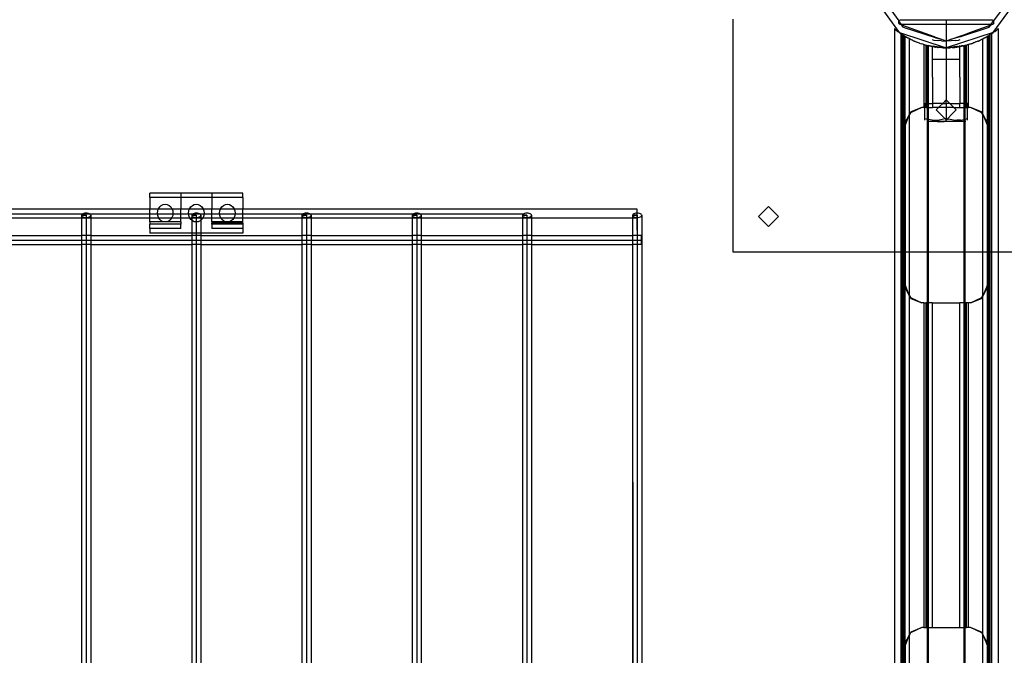
# Model space of a CAD drawing. Extents: x -100 to 101, y -29 to 39.
# Drawn here: x -35 to -21, y -5 to 3 of the extents above; entities that cross this region are included whole.
import ezdxf

# ---------------------------------------------------------------- set-up
doc = ezdxf.new("R2010")
doc.units = 0
doc.header["$MEASUREMENT"] = 0
doc.layers.get('0').update_dxf_attribs({"linetype": 'CONTINUOUS'})

msp = doc.modelspace()

# ---------------------------------------------------------------- linework, layer by layer
for p, q in [((-23.285, 3.906), (-22.973, 3.476)), ((-21.326, 3.906), (-21.639, 3.476)), ((-23.366, 3.862), (-22.968, 3.315)), ((-21.644, 3.315), (-21.24, 3.87)), ((-25.306, 0.224), (-25.306, 3.501)), ((-22.973, 3.476), (-22.976, 3.469)), ((-22.976, 3.469), (-22.976, 3.451)), ((-22.97, 3.483), (-22.973, 3.476)), ((-22.939, 3.429), (-22.973, 3.476)), ((-22.956, 3.489), (-22.97, 3.483)), ((-22.306, 3.489), (-22.956, 3.489)), ((-22.306, 3.499), (-22.306, 3.489)), ((-22.306, 3.489), (-22.306, 3.429)), ((-21.656, 3.489), (-22.306, 3.489)), ((-21.672, 3.429), (-21.639, 3.476)), ((-21.642, 3.483), (-21.656, 3.489)), ((-21.639, 3.476), (-21.642, 3.483)), ((-21.636, 3.469), (-21.639, 3.476)), ((-21.636, 3.451), (-21.636, 3.469)), ((-23.036, 3.368), (-23.015, 3.351)), ((-23.036, 3.368), (-23.036, 0.224)), ((-23.015, 3.351), (-22.989, 3.33)), ((-22.989, 3.33), (-22.983, 3.326)), ((-22.983, 3.326), (-22.978, 3.322)), ((-22.976, 3.451), (-22.974, 3.442)), ((-22.974, 3.442), (-22.969, 3.435)), ((-22.965, 3.432), (-22.969, 3.435)), ((-22.961, 3.429), (-22.965, 3.432)), ((-22.961, 3.429), (-22.939, 3.429)), ((-22.932, 3.418), (-22.961, 3.429)), ((-22.939, 3.429), (-22.306, 3.429)), ((-22.932, 3.418), (-22.939, 3.429)), ((-22.911, 3.391), (-22.932, 3.418)), ((-22.47, 3.253), (-22.932, 3.418)), ((-22.911, 3.391), (-22.448, 3.24)), ((-22.306, 3.429), (-21.672, 3.429)), ((-22.306, 3.429), (-22.306, 3.194)), ((-22.117, 3.255), (-21.7, 3.391)), ((-21.68, 3.418), (-21.978, 3.311)), ((-21.7, 3.391), (-21.68, 3.418)), ((-21.651, 3.429), (-21.68, 3.418)), ((-21.68, 3.418), (-21.672, 3.429)), ((-21.672, 3.429), (-21.651, 3.429)), ((-21.647, 3.432), (-21.651, 3.429)), ((-21.643, 3.435), (-21.647, 3.432)), ((-21.643, 3.435), (-21.638, 3.442)), ((-21.638, 3.442), (-21.636, 3.451)), ((-21.634, 3.322), (-21.629, 3.326)), ((-21.629, 3.326), (-21.622, 3.33)), ((-21.622, 3.33), (-21.596, 3.351)), ((-21.596, 3.351), (-21.576, 3.368)), ((-21.576, 3.368), (-21.576, 0.224)), ((-22.968, 3.315), (-22.978, 3.322)), ((-22.967, 3.314), (-22.968, 3.315)), ((-22.967, 3.314), (-22.966, 3.313)), ((-22.966, 3.313), (-22.941, 3.295)), ((-22.966, 3.313), (-22.306, 3.099)), ((-22.941, 3.295), (-22.93, 3.288)), ((-22.941, 0.224), (-22.941, 3.295)), ((-22.93, 3.288), (-22.92, 3.281)), ((-22.92, 3.281), (-22.917, 3.279)), ((-22.92, 0.224), (-22.92, 3.281)), ((-22.917, 3.279), (-22.912, 3.276)), ((-22.917, 0.224), (-22.917, 3.279)), ((-22.912, 3.276), (-22.912, 0.224)), ((-22.912, 3.276), (-22.91, 3.275)), ((-22.91, 3.275), (-22.907, 3.273)), ((-22.907, 3.273), (-22.902, 3.27)), ((-22.902, 3.27), (-22.901, 3.269)), ((-22.9, 3.268), (-22.901, 3.269)), ((-22.891, 3.263), (-22.9, 3.268)), ((-22.891, 3.263), (-22.89, 3.262)), ((-22.89, 0.224), (-22.89, 3.262)), ((-22.89, 3.262), (-22.886, 3.26)), ((-22.882, 3.258), (-22.886, 3.26)), ((-22.882, 2.05), (-22.882, 3.258)), ((-22.882, 3.258), (-22.879, 3.256)), ((-22.879, 3.256), (-22.875, 3.254)), ((-22.875, 3.254), (-22.874, 3.254)), ((-22.874, 3.254), (-22.868, 3.249)), ((-22.868, 3.249), (-22.866, 3.25)), ((-22.868, 3.249), (-22.867, 3.249)), ((-22.867, 3.249), (-22.865, 3.247)), ((-22.866, 3.25), (-22.865, 3.247)), ((-22.857, 3.245), (-22.865, 3.247)), ((-22.857, 3.245), (-22.855, 3.242)), ((-22.855, 3.242), (-22.85, 3.241)), ((-22.85, 3.241), (-22.841, 3.237)), ((-22.841, 3.237), (-22.834, 3.233)), ((-22.834, 3.233), (-22.824, 3.228)), ((-22.834, 3.233), (-22.822, 3.224)), ((-22.824, 3.228), (-22.818, 3.225)), ((-22.822, 3.224), (-22.81, 3.218)), ((-22.822, 2.168), (-22.822, 3.224)), ((-22.818, 3.225), (-22.808, 3.22)), ((-22.81, 3.218), (-22.818, 3.225)), ((-22.81, 3.218), (-22.802, 3.217)), ((-22.808, 3.22), (-22.802, 3.217)), ((-22.802, 3.217), (-22.8, 3.215)), ((-22.8, 3.215), (-22.791, 3.211)), ((-22.791, 3.211), (-22.786, 3.209)), ((-22.786, 3.209), (-22.783, 3.205)), ((-22.776, 3.203), (-22.783, 3.205)), ((-22.775, 3.202), (-22.776, 3.203)), ((-22.775, 3.202), (-22.77, 3.2)), ((-22.77, 3.2), (-22.767, 3.198)), ((-22.767, 3.198), (-22.762, 3.196)), ((-22.762, 3.196), (-22.762, 3.195)), ((-22.762, 3.195), (-22.758, 3.194)), ((-22.758, 3.194), (-22.755, 3.193)), ((-22.755, 3.193), (-22.754, 3.192)), ((-22.754, 3.192), (-22.753, 3.192)), ((-22.753, 3.192), (-22.752, 3.191)), ((-22.752, 3.191), (-22.75, 3.19)), ((-22.75, 3.19), (-22.741, 3.186)), ((-22.503, 3.213), (-22.479, 3.208)), ((-22.479, 3.208), (-22.434, 3.202)), ((-22.47, 3.253), (-22.388, 3.223)), ((-22.47, 3.253), (-22.448, 3.24)), ((-22.448, 3.24), (-22.382, 3.218)), ((-22.374, 3.196), (-22.434, 3.202)), ((-22.388, 3.223), (-22.382, 3.218)), ((-22.306, 3.194), (-22.382, 3.218)), ((-22.374, 3.196), (-22.306, 3.194)), ((-21.646, 3.313), (-22.306, 3.099)), ((-22.23, 3.218), (-22.306, 3.194)), ((-22.237, 3.196), (-22.306, 3.194)), ((-22.306, 3.194), (-22.306, 3.099)), ((-22.177, 3.202), (-22.237, 3.196)), ((-22.117, 3.255), (-22.23, 3.218)), ((-22.23, 3.218), (-22.224, 3.223)), ((-22.224, 3.223), (-21.978, 3.311)), ((-22.177, 3.202), (-22.133, 3.208)), ((-22.133, 3.208), (-22.109, 3.213)), ((-21.978, 3.311), (-22.117, 3.255)), ((-21.87, 3.187), (-21.871, 3.186)), ((-21.861, 3.191), (-21.87, 3.187)), ((-21.857, 3.192), (-21.861, 3.191)), ((-21.857, 3.192), (-21.856, 3.193)), ((-21.856, 3.193), (-21.853, 3.194)), ((-21.853, 3.194), (-21.849, 3.196)), ((-21.849, 3.196), (-21.845, 3.198)), ((-21.845, 3.198), (-21.841, 3.2)), ((-21.841, 3.2), (-21.837, 3.202)), ((-21.837, 3.202), (-21.835, 3.203)), ((-21.829, 3.205), (-21.835, 3.203)), ((-21.829, 3.205), (-21.825, 3.209)), ((-21.825, 3.209), (-21.82, 3.211)), ((-21.82, 3.211), (-21.812, 3.215)), ((-21.812, 3.215), (-21.809, 3.217)), ((-21.809, 3.217), (-21.804, 3.22)), ((-21.809, 3.217), (-21.801, 3.218)), ((-21.804, 3.22), (-21.793, 3.225)), ((-21.801, 3.218), (-21.789, 3.224)), ((-21.793, 3.225), (-21.787, 3.228)), ((-21.789, 3.224), (-21.777, 3.233)), ((-21.789, 2.168), (-21.789, 3.224)), ((-21.787, 3.228), (-21.777, 3.233)), ((-21.777, 3.233), (-21.771, 3.237)), ((-21.771, 3.237), (-21.761, 3.241)), ((-21.761, 3.241), (-21.756, 3.243)), ((-21.756, 3.243), (-21.755, 3.245)), ((-21.755, 3.245), (-21.747, 3.247)), ((-21.747, 3.247), (-21.745, 3.25)), ((-21.747, 3.247), (-21.745, 3.249)), ((-21.745, 3.25), (-21.744, 3.249)), ((-21.745, 3.249), (-21.744, 3.249)), ((-21.744, 3.249), (-21.738, 3.254)), ((-21.738, 3.254), (-21.736, 3.254)), ((-21.736, 3.254), (-21.732, 3.256)), ((-21.732, 3.256), (-21.729, 3.258)), ((-21.726, 3.26), (-21.729, 3.258)), ((-21.729, 3.258), (-21.729, 2.05)), ((-21.722, 3.262), (-21.726, 3.26)), ((-21.72, 3.263), (-21.722, 3.262)), ((-21.722, 3.262), (-21.722, 0.224)), ((-21.712, 3.268), (-21.72, 3.263)), ((-21.712, 3.268), (-21.71, 3.269)), ((-21.71, 3.269), (-21.709, 3.27)), ((-21.709, 3.27), (-21.705, 3.273)), ((-21.705, 3.273), (-21.702, 3.275)), ((-21.701, 3.276), (-21.702, 3.275)), ((-21.699, 3.276), (-21.701, 3.276)), ((-21.699, 3.276), (-21.694, 3.279)), ((-21.699, 0.224), (-21.699, 3.276)), ((-21.694, 3.279), (-21.692, 3.281)), ((-21.694, 0.224), (-21.694, 3.279)), ((-21.692, 3.281), (-21.681, 3.288)), ((-21.692, 3.281), (-21.692, 0.224)), ((-21.681, 3.288), (-21.671, 3.295)), ((-21.671, 3.295), (-21.646, 3.313)), ((-21.671, 3.295), (-21.671, 0.224)), ((-21.645, 3.314), (-21.646, 3.313)), ((-21.645, 3.314), (-21.644, 3.315)), ((-21.644, 3.315), (-21.634, 3.322)), ((-22.741, 3.186), (-22.724, 3.181)), ((-22.724, 3.181), (-22.722, 3.179)), ((-22.724, 3.181), (-22.72, 3.18)), ((-22.722, 3.179), (-22.715, 3.176)), ((-22.72, 3.18), (-22.715, 3.176)), ((-22.715, 3.176), (-22.702, 3.172)), ((-22.702, 3.172), (-22.688, 3.166)), ((-22.702, 3.172), (-22.689, 3.169)), ((-22.689, 3.169), (-22.687, 3.168)), ((-22.688, 3.166), (-22.681, 3.164)), ((-22.687, 3.168), (-22.681, 3.164)), ((-22.681, 3.164), (-22.661, 3.156)), ((-22.657, 3.156), (-22.661, 3.156)), ((-22.642, 3.15), (-22.657, 3.156)), ((-22.639, 3.15), (-22.642, 3.15)), ((-22.632, 3.148), (-22.639, 3.15)), ((-22.626, 3.145), (-22.632, 3.148)), ((-22.626, 3.145), (-22.621, 3.144)), ((-22.621, 3.144), (-22.619, 3.143)), ((-22.619, 3.143), (-22.616, 3.144)), ((-22.619, 3.143), (-22.619, 2.259)), ((-22.616, 3.144), (-22.609, 3.141)), ((-22.609, 3.141), (-22.604, 3.14)), ((-22.604, 3.14), (-22.601, 3.138)), ((-22.601, 3.138), (-22.594, 3.136)), ((-22.594, 3.136), (-22.592, 3.136)), ((-22.592, 3.136), (-22.59, 3.135)), ((-22.59, 2.314), (-22.59, 3.135)), ((-22.59, 3.135), (-22.587, 3.135)), ((-22.587, 3.135), (-22.586, 3.134)), ((-22.586, 3.134), (-22.575, 3.132)), ((-22.575, 3.132), (-22.572, 3.131)), ((-22.569, 3.13), (-22.572, 3.131)), ((-22.572, 2.314), (-22.572, 3.131)), ((-22.557, 3.127), (-22.569, 3.13)), ((-22.555, 3.129), (-22.557, 3.127)), ((-22.557, 2.314), (-22.557, 3.127)), ((-22.542, 3.126), (-22.555, 3.129)), ((-22.542, 3.126), (-22.538, 3.127)), ((-22.542, 3.126), (-22.503, 3.116)), ((-22.538, 3.127), (-22.526, 3.124)), ((-22.526, 3.124), (-22.522, 3.125)), ((-22.522, 3.125), (-22.511, 3.122)), ((-22.511, 3.122), (-22.505, 3.123)), ((-22.505, 3.123), (-22.495, 3.12)), ((-22.501, 3.116), (-22.503, 3.116)), ((-22.501, 3.116), (-22.498, 3.115)), ((-22.495, 3.115), (-22.498, 3.115)), ((-22.498, 2.687), (-22.498, 3.115)), ((-22.495, 3.12), (-22.489, 3.121)), ((-22.479, 3.112), (-22.495, 3.115)), ((-22.479, 3.118), (-22.489, 3.121)), ((-22.472, 3.119), (-22.479, 3.118)), ((-22.479, 3.112), (-22.478, 3.112)), ((-22.478, 3.112), (-22.475, 3.112)), ((-22.475, 3.112), (-22.473, 3.111)), ((-22.473, 3.111), (-22.468, 3.111)), ((-22.463, 3.117), (-22.472, 3.119)), ((-22.468, 3.111), (-22.463, 3.11)), ((-22.463, 3.117), (-22.455, 3.117)), ((-22.463, 3.117), (-22.449, 3.108)), ((-22.463, 3.11), (-22.457, 3.109)), ((-22.457, 3.109), (-22.449, 3.108)), ((-22.455, 3.117), (-22.448, 3.115)), ((-22.449, 3.108), (-22.446, 3.108)), ((-22.448, 3.115), (-22.439, 3.115)), ((-22.443, 3.107), (-22.446, 3.108)), ((-22.439, 3.107), (-22.443, 3.107)), ((-22.439, 3.115), (-22.432, 3.113)), ((-22.437, 3.106), (-22.439, 3.107)), ((-22.434, 3.106), (-22.437, 3.106)), ((-22.434, 3.106), (-22.431, 3.106)), ((-22.432, 3.113), (-22.422, 3.113)), ((-22.431, 3.106), (-22.43, 3.106)), ((-22.43, 3.106), (-22.428, 3.106)), ((-22.426, 3.105), (-22.428, 3.106)), ((-22.426, 3.105), (-22.421, 3.105)), ((-22.422, 3.113), (-22.416, 3.111)), ((-22.421, 3.105), (-22.419, 3.105)), ((-22.418, 3.104), (-22.419, 3.105)), ((-22.415, 3.104), (-22.418, 3.104)), ((-22.416, 3.111), (-22.405, 3.111)), ((-22.412, 3.104), (-22.415, 3.104)), ((-22.411, 3.104), (-22.415, 3.104)), ((-22.404, 3.104), (-22.412, 3.104)), ((-22.404, 3.104), (-22.411, 3.104)), ((-22.405, 3.111), (-22.401, 3.11)), ((-22.402, 3.103), (-22.404, 3.104)), ((-22.4, 3.103), (-22.402, 3.103)), ((-22.401, 3.11), (-22.372, 3.107)), ((-22.397, 3.103), (-22.4, 3.103)), ((-22.39, 3.103), (-22.397, 3.103)), ((-22.382, 3.102), (-22.397, 3.103)), ((-22.382, 3.102), (-22.39, 3.103)), ((-22.374, 3.101), (-22.382, 3.102)), ((-22.374, 3.101), (-22.37, 3.101)), ((-22.372, 3.107), (-22.369, 3.106)), ((-22.37, 3.101), (-22.366, 3.101)), ((-22.369, 3.106), (-22.339, 3.103)), ((-22.366, 3.101), (-22.364, 3.101)), ((-22.364, 3.101), (-22.359, 3.1)), ((-22.349, 3.1), (-22.359, 3.1)), ((-22.349, 3.1), (-22.345, 3.1)), ((-22.345, 3.1), (-22.34, 3.1)), ((-22.34, 3.1), (-22.338, 3.099)), ((-22.339, 3.103), (-22.338, 3.102)), ((-22.338, 3.102), (-22.332, 3.1)), ((-22.338, 3.099), (-22.335, 3.099)), ((-22.335, 3.099), (-22.332, 3.1)), ((-22.332, 3.1), (-22.327, 3.1)), ((-22.327, 3.1), (-22.323, 3.099)), ((-22.323, 3.099), (-22.306, 3.099)), ((-22.306, 3.099), (-22.306, 2.939)), ((-22.289, 3.099), (-22.306, 3.099)), ((-22.289, 3.099), (-22.284, 3.1)), ((-22.284, 3.1), (-22.28, 3.1)), ((-22.28, 3.1), (-22.275, 3.102)), ((-22.28, 3.1), (-22.277, 3.099)), ((-22.277, 3.099), (-22.274, 3.099)), ((-22.275, 3.102), (-22.272, 3.103)), ((-22.272, 3.103), (-22.274, 3.099)), ((-22.274, 3.099), (-22.272, 3.1)), ((-22.243, 3.106), (-22.272, 3.103)), ((-22.272, 3.1), (-22.266, 3.1)), ((-22.266, 3.1), (-22.263, 3.1)), ((-22.263, 3.1), (-22.253, 3.1)), ((-22.248, 3.101), (-22.253, 3.1)), ((-22.246, 3.101), (-22.248, 3.101)), ((-22.242, 3.101), (-22.246, 3.101)), ((-22.239, 3.107), (-22.243, 3.106)), ((-22.24, 3.101), (-22.242, 3.101)), ((-22.237, 3.101), (-22.24, 3.101)), ((-22.239, 3.107), (-22.211, 3.11)), ((-22.222, 3.102), (-22.237, 3.101)), ((-22.222, 3.102), (-22.221, 3.102)), ((-22.221, 3.102), (-22.215, 3.103)), ((-22.215, 3.103), (-22.212, 3.103)), ((-22.212, 3.103), (-22.209, 3.103)), ((-22.211, 3.11), (-22.206, 3.111)), ((-22.209, 3.103), (-22.207, 3.104)), ((-22.207, 3.104), (-22.205, 3.104)), ((-22.206, 3.111), (-22.196, 3.111)), ((-22.205, 3.104), (-22.202, 3.104)), ((-22.202, 3.104), (-22.2, 3.104)), ((-22.201, 3.104), (-22.202, 3.104)), ((-22.2, 3.104), (-22.201, 3.104)), ((-22.2, 3.104), (-22.197, 3.104)), ((-22.197, 3.104), (-22.193, 3.104)), ((-22.189, 3.113), (-22.196, 3.111)), ((-22.193, 3.104), (-22.192, 3.105)), ((-22.192, 3.105), (-22.19, 3.105)), ((-22.19, 3.105), (-22.186, 3.105)), ((-22.18, 3.113), (-22.189, 3.113)), ((-22.186, 3.105), (-22.183, 3.106)), ((-22.18, 3.106), (-22.183, 3.106)), ((-22.18, 3.113), (-22.173, 3.115)), ((-22.177, 3.106), (-22.18, 3.106)), ((-22.177, 3.106), (-22.175, 3.106)), ((-22.175, 3.106), (-22.173, 3.107)), ((-22.173, 3.115), (-22.164, 3.115)), ((-22.173, 3.107), (-22.169, 3.107)), ((-22.169, 3.107), (-22.166, 3.108)), ((-22.166, 3.108), (-22.162, 3.108)), ((-22.156, 3.117), (-22.164, 3.115)), ((-22.162, 3.108), (-22.155, 3.109)), ((-22.148, 3.117), (-22.156, 3.117)), ((-22.155, 3.109), (-22.148, 3.11)), ((-22.148, 3.117), (-22.14, 3.119)), ((-22.148, 3.11), (-22.144, 3.111)), ((-22.139, 3.111), (-22.144, 3.111)), ((-22.14, 3.119), (-22.133, 3.118)), ((-22.136, 3.112), (-22.139, 3.111)), ((-22.136, 3.112), (-22.135, 3.112)), ((-22.135, 3.112), (-22.133, 3.112)), ((-22.133, 3.118), (-22.123, 3.121)), ((-22.133, 3.112), (-22.116, 3.115)), ((-22.117, 3.12), (-22.123, 3.121)), ((-22.117, 3.12), (-22.106, 3.123)), ((-22.114, 3.115), (-22.116, 3.115)), ((-22.114, 3.115), (-22.111, 3.116)), ((-22.114, 2.687), (-22.114, 3.115)), ((-22.109, 3.116), (-22.111, 3.116)), ((-22.109, 3.116), (-22.07, 3.126)), ((-22.106, 3.123), (-22.101, 3.122)), ((-22.09, 3.125), (-22.101, 3.122)), ((-22.085, 3.124), (-22.09, 3.125)), ((-22.073, 3.127), (-22.085, 3.124)), ((-22.07, 3.126), (-22.073, 3.127)), ((-22.07, 3.126), (-22.057, 3.129)), ((-22.055, 3.127), (-22.057, 3.129)), ((-22.055, 3.127), (-22.043, 3.13)), ((-22.055, 2.314), (-22.055, 3.127)), ((-22.04, 3.131), (-22.043, 3.13)), ((-22.037, 3.132), (-22.04, 3.131)), ((-22.04, 2.314), (-22.04, 3.131)), ((-22.037, 3.132), (-22.025, 3.135)), ((-22.025, 3.135), (-22.022, 3.135)), ((-22.022, 3.135), (-22.02, 3.136)), ((-22.022, 2.314), (-22.022, 3.135)), ((-22.02, 3.136), (-22.017, 3.137)), ((-22.011, 3.138), (-22.017, 3.137)), ((-22.01, 3.139), (-22.011, 3.138)), ((-22.002, 3.141), (-22.01, 3.139)), ((-21.995, 3.144), (-22.002, 3.141)), ((-21.993, 3.143), (-21.995, 3.144)), ((-21.993, 3.143), (-21.991, 3.144)), ((-21.993, 2.259), (-21.993, 3.143)), ((-21.991, 3.144), (-21.986, 3.145)), ((-21.979, 3.148), (-21.986, 3.145)), ((-21.973, 3.15), (-21.979, 3.148)), ((-21.97, 3.15), (-21.973, 3.15)), ((-21.955, 3.156), (-21.97, 3.15)), ((-21.95, 3.156), (-21.955, 3.156)), ((-21.95, 3.156), (-21.93, 3.164)), ((-21.93, 3.164), (-21.925, 3.168)), ((-21.924, 3.166), (-21.93, 3.164)), ((-21.923, 3.169), (-21.925, 3.168)), ((-21.91, 3.172), (-21.924, 3.166)), ((-21.923, 3.169), (-21.91, 3.172)), ((-21.897, 3.176), (-21.91, 3.172)), ((-21.891, 3.18), (-21.897, 3.176)), ((-21.891, 3.18), (-21.888, 3.181)), ((-21.89, 3.179), (-21.891, 3.18)), ((-21.888, 3.181), (-21.89, 3.179)), ((-21.871, 3.186), (-21.888, 3.181)), ((-22.493, 2.939), (-22.306, 2.939)), ((-22.306, 2.939), (-22.306, 2.364)), ((-22.306, 2.939), (-22.118, 2.939)), ((-22.498, 2.687), (-22.498, 2.314)), ((-22.114, 2.687), (-22.114, 2.314)), ((-22.306, 2.364), (-22.356, 2.314)), ((-22.306, 2.364), (-22.255, 2.314)), ((-22.306, 2.314), (-22.306, 2.364)), ((-22.648, 2.258), (-22.808, 2.185)), ((-22.648, 2.258), (-22.802, 2.195)), ((-22.619, 2.259), (-22.648, 2.258)), ((-22.619, 2.259), (-22.605, 2.259)), ((-22.605, 2.259), (-22.605, 2.314)), ((-22.605, 2.314), (-22.59, 2.314)), ((-22.605, 2.103), (-22.605, 2.259)), ((-22.59, 2.259), (-22.605, 2.259)), ((-22.59, 2.259), (-22.59, 2.314)), ((-22.59, 2.314), (-22.572, 2.314)), ((-22.59, 2.259), (-22.572, 2.259)), ((-22.572, 2.314), (-22.557, 2.314)), ((-22.572, 2.259), (-22.572, 2.314)), ((-22.572, 2.259), (-22.557, 2.259)), ((-22.572, 2.095), (-22.572, 2.259)), ((-22.557, 2.314), (-22.498, 2.314)), ((-22.557, 2.259), (-22.557, 2.314)), ((-22.557, 2.259), (-22.498, 2.259)), ((-22.557, 2.091), (-22.557, 2.259)), ((-22.498, 2.314), (-22.498, 2.259)), ((-22.356, 2.314), (-22.498, 2.314)), ((-22.413, 2.259), (-22.498, 2.259)), ((-22.446, 2.224), (-22.413, 2.259)), ((-22.446, 2.224), (-22.395, 2.172)), ((-22.413, 2.259), (-22.395, 2.275)), ((-22.306, 2.259), (-22.413, 2.259)), ((-22.356, 2.314), (-22.395, 2.275)), ((-22.356, 2.314), (-22.306, 2.314)), ((-22.306, 2.314), (-22.306, 2.259)), ((-22.255, 2.314), (-22.306, 2.314)), ((-22.306, 2.259), (-22.306, 2.103)), ((-22.199, 2.259), (-22.306, 2.259)), ((-22.255, 2.314), (-22.217, 2.275)), ((-22.255, 2.314), (-22.114, 2.314)), ((-22.217, 2.275), (-22.199, 2.259)), ((-22.165, 2.224), (-22.217, 2.172)), ((-22.199, 2.259), (-22.165, 2.224)), ((-22.199, 2.259), (-22.114, 2.259)), ((-22.114, 2.259), (-22.114, 2.314)), ((-22.055, 2.314), (-22.114, 2.314)), ((-22.114, 2.259), (-22.055, 2.259)), ((-22.04, 2.314), (-22.055, 2.314)), ((-22.055, 2.259), (-22.055, 2.314)), ((-22.055, 2.259), (-22.04, 2.259)), ((-22.055, 2.091), (-22.055, 2.259)), ((-22.022, 2.314), (-22.04, 2.314)), ((-22.04, 2.259), (-22.04, 2.314)), ((-22.04, 2.259), (-22.022, 2.259)), ((-22.04, 2.095), (-22.04, 2.259)), ((-22.022, 2.259), (-22.022, 2.314)), ((-22.007, 2.314), (-22.022, 2.314)), ((-22.022, 2.259), (-22.007, 2.259)), ((-22.007, 2.259), (-22.007, 2.314)), ((-22.007, 2.259), (-21.993, 2.259)), ((-22.007, 2.103), (-22.007, 2.259)), ((-21.963, 2.259), (-21.993, 2.259)), ((-21.809, 2.195), (-21.963, 2.259)), ((-21.804, 2.185), (-21.963, 2.259)), ((-22.835, 2.135), (-22.886, 2.009)), ((-22.835, 2.135), (-22.882, 2.05)), ((-22.822, 2.168), (-22.835, 2.135)), ((-22.822, 2.159), (-22.835, 2.135)), ((-22.808, 2.185), (-22.822, 2.159)), ((-22.817, 2.181), (-22.822, 2.168)), ((-22.822, 2.159), (-22.822, 2.168)), ((-22.822, 0.224), (-22.822, 2.159)), ((-22.808, 2.185), (-22.817, 2.181)), ((-22.802, 2.195), (-22.808, 2.185)), ((-22.605, 2.078), (-22.605, 2.103)), ((-22.605, 2.103), (-22.572, 2.095)), ((-22.572, 2.095), (-22.557, 2.091)), ((-22.572, 2.064), (-22.572, 2.095)), ((-22.505, 2.078), (-22.557, 2.091)), ((-22.557, 2.064), (-22.557, 2.091)), ((-22.323, 2.099), (-22.405, 2.078)), ((-22.395, 2.172), (-22.323, 2.099)), ((-22.306, 2.103), (-22.323, 2.099)), ((-22.323, 2.099), (-22.306, 2.083)), ((-22.306, 2.103), (-22.289, 2.099)), ((-22.306, 2.103), (-22.306, 2.093)), ((-22.306, 2.083), (-22.289, 2.099)), ((-22.306, 2.093), (-22.306, 2.083)), ((-22.306, 2.064), (-22.306, 2.083)), ((-22.289, 2.099), (-22.217, 2.172)), ((-22.289, 2.099), (-22.272, 2.095)), ((-22.206, 2.078), (-22.272, 2.095)), ((-22.106, 2.078), (-22.055, 2.091)), ((-22.056, 2.064), (-22.055, 2.091)), ((-22.055, 2.091), (-22.04, 2.095)), ((-22.04, 2.095), (-22.007, 2.103)), ((-22.04, 2.064), (-22.04, 2.095)), ((-22.007, 2.078), (-22.007, 2.103)), ((-21.804, 2.185), (-21.809, 2.195)), ((-21.795, 2.181), (-21.804, 2.185)), ((-21.789, 2.159), (-21.804, 2.185)), ((-21.789, 2.168), (-21.795, 2.181)), ((-21.776, 2.135), (-21.789, 2.168)), ((-21.789, 2.159), (-21.789, 2.168)), ((-21.776, 2.135), (-21.789, 2.159)), ((-21.789, 0.224), (-21.789, 2.159)), ((-21.726, 2.009), (-21.776, 2.135)), ((-21.729, 2.05), (-21.776, 2.135)), ((-22.885, 2.029), (-22.886, 2.009)), ((-22.886, 2.009), (-22.886, 0.224)), ((-22.882, 2.05), (-22.885, 2.029)), ((-22.58, 2.064), (-22.572, 2.064)), ((-22.572, 2.064), (-22.557, 2.064)), ((-22.572, 0.224), (-22.572, 2.064)), ((-22.557, 0.224), (-22.557, 2.064)), ((-22.557, 2.064), (-22.306, 2.064)), ((-22.504, 2.078), (-22.505, 2.078)), ((-22.504, 2.078), (-22.455, 2.078)), ((-22.455, 2.078), (-22.406, 2.078)), ((-22.435, 2.061), (-22.336, 2.061)), ((-22.405, 2.078), (-22.406, 2.078)), ((-22.306, 2.064), (-22.056, 2.064)), ((-22.056, 2.061), (-22.236, 2.061)), ((-22.205, 2.078), (-22.206, 2.078)), ((-22.205, 2.078), (-22.156, 2.078)), ((-22.107, 2.078), (-22.156, 2.078)), ((-22.106, 2.078), (-22.107, 2.078)), ((-22.056, 2.061), (-22.056, 2.064)), ((-22.056, 2.064), (-22.04, 2.064)), ((-22.055, 0.224), (-22.056, 2.061)), ((-22.04, 2.064), (-22.031, 2.064)), ((-22.04, 0.224), (-22.04, 2.064)), ((-21.727, 2.029), (-21.729, 2.05)), ((-21.726, 2.009), (-21.727, 2.029)), ((-21.726, 0.224), (-21.726, 2.009)), ((-33.078, 1.053), (-33.515, 1.053)), ((-33.515, 0.99), (-33.515, 1.053)), ((-33.078, 0.99), (-33.515, 0.99)), ((-33.515, 0.99), (-33.515, 0.826)), ((-33.078, 1.053), (-33.078, 0.99)), ((-32.64, 1.053), (-33.078, 1.053)), ((-33.078, 0.99), (-33.078, 0.826)), ((-32.64, 0.99), (-33.078, 0.99)), ((-32.203, 1.053), (-32.64, 1.053)), ((-32.64, 1.053), (-32.64, 0.99)), ((-32.203, 0.99), (-32.64, 0.99)), ((-32.64, 0.99), (-32.64, 0.826)), ((-32.203, 0.99), (-32.203, 1.053)), ((-32.203, 0.99), (-32.203, 0.826)), ((-33.394, 0.826), (-33.391, 0.834)), ((-33.391, 0.834), (-33.374, 0.86)), ((-33.374, 0.86), (-33.351, 0.88)), ((-33.351, 0.88), (-33.325, 0.892)), ((-33.325, 0.892), (-33.296, 0.897)), ((-33.296, 0.897), (-33.268, 0.892)), ((-33.268, 0.892), (-33.242, 0.88)), ((-33.242, 0.88), (-33.219, 0.86)), ((-33.219, 0.86), (-33.202, 0.834)), ((-33.202, 0.834), (-33.199, 0.826)), ((-32.957, 0.826), (-32.954, 0.834)), ((-32.954, 0.834), (-32.936, 0.86)), ((-32.936, 0.86), (-32.914, 0.88)), ((-32.914, 0.88), (-32.887, 0.892)), ((-32.887, 0.892), (-32.859, 0.897)), ((-32.859, 0.897), (-32.831, 0.892)), ((-32.831, 0.892), (-32.804, 0.88)), ((-32.804, 0.88), (-32.782, 0.86)), ((-32.782, 0.86), (-32.764, 0.834)), ((-32.764, 0.834), (-32.761, 0.826)), ((-32.519, 0.826), (-32.516, 0.834)), ((-32.516, 0.834), (-32.499, 0.86)), ((-32.499, 0.86), (-32.476, 0.88)), ((-32.476, 0.88), (-32.45, 0.892)), ((-32.45, 0.892), (-32.421, 0.897)), ((-32.421, 0.897), (-32.393, 0.892)), ((-32.393, 0.892), (-32.367, 0.88)), ((-32.367, 0.88), (-32.344, 0.86)), ((-32.344, 0.86), (-32.327, 0.834)), ((-32.327, 0.834), (-32.324, 0.826)), ((-24.806, 0.864), (-24.946, 0.724)), ((-24.665, 0.724), (-24.806, 0.864)), ((-33.515, 0.826), (-39.677, 0.826)), ((-35.915, 0.763), (-34.455, 0.763)), ((-34.474, 0.701), (-35.896, 0.701)), ((-34.472, 0.749), (-34.474, 0.741)), ((-34.474, 0.741), (-34.472, 0.733)), ((-34.474, 0.741), (-34.474, 0.701)), ((-34.474, 0.741), (-34.41, 0.741)), ((-34.41, 0.741), (-34.474, 0.741)), ((-34.474, 0.701), (-34.474, 0.455)), ((-34.345, 0.701), (-34.474, 0.701)), ((-34.466, 0.757), (-34.472, 0.749)), ((-34.472, 0.733), (-34.466, 0.725)), ((-34.455, 0.763), (-34.466, 0.757)), ((-34.466, 0.725), (-34.455, 0.719)), ((-34.442, 0.768), (-34.455, 0.763)), ((-34.455, 0.763), (-34.364, 0.763)), ((-34.455, 0.719), (-34.442, 0.714)), ((-34.427, 0.771), (-34.442, 0.768)), ((-34.442, 0.714), (-34.427, 0.711)), ((-34.41, 0.772), (-34.427, 0.771)), ((-34.427, 0.711), (-34.41, 0.71)), ((-34.393, 0.771), (-34.41, 0.772)), ((-34.41, 0.741), (-34.41, -6.024)), ((-34.41, 0.71), (-34.393, 0.711)), ((-34.377, 0.768), (-34.393, 0.771)), ((-34.393, 0.711), (-34.377, 0.714)), ((-34.364, 0.763), (-34.377, 0.768)), ((-34.377, 0.714), (-34.364, 0.719)), ((-34.354, 0.757), (-34.364, 0.763)), ((-34.364, 0.763), (-32.905, 0.763)), ((-34.364, 0.719), (-34.354, 0.725)), ((-34.347, 0.749), (-34.354, 0.757)), ((-34.354, 0.725), (-34.347, 0.733)), ((-34.345, 0.741), (-34.347, 0.749)), ((-34.347, 0.733), (-34.345, 0.741)), ((-34.345, 0.741), (-34.345, 0.701)), ((-34.345, 0.701), (-34.345, 0.455)), ((-33.515, 0.701), (-34.345, 0.701)), ((-33.515, 0.701), (-33.515, 0.826)), ((-33.394, 0.826), (-33.515, 0.826)), ((-33.515, 0.647), (-33.515, 0.701)), ((-33.386, 0.701), (-33.515, 0.701)), ((-33.406, 0.772), (-33.402, 0.804)), ((-33.402, 0.739), (-33.406, 0.772)), ((-33.402, 0.804), (-33.394, 0.826)), ((-33.391, 0.709), (-33.402, 0.739)), ((-33.199, 0.826), (-33.394, 0.826)), ((-33.386, 0.701), (-33.391, 0.709)), ((-33.374, 0.683), (-33.386, 0.701)), ((-33.207, 0.701), (-33.386, 0.701)), ((-33.207, 0.701), (-33.219, 0.683)), ((-33.202, 0.709), (-33.207, 0.701)), ((-33.078, 0.701), (-33.207, 0.701)), ((-33.191, 0.739), (-33.202, 0.709)), ((-33.199, 0.826), (-33.191, 0.804)), ((-33.078, 0.826), (-33.199, 0.826)), ((-33.191, 0.804), (-33.187, 0.772)), ((-33.187, 0.772), (-33.191, 0.739)), ((-33.078, 0.701), (-33.078, 0.826)), ((-32.957, 0.826), (-33.078, 0.826)), ((-33.078, 0.647), (-33.078, 0.701)), ((-32.948, 0.701), (-33.078, 0.701)), ((-32.968, 0.772), (-32.965, 0.804)), ((-32.965, 0.739), (-32.968, 0.772)), ((-32.965, 0.804), (-32.957, 0.826)), ((-32.954, 0.709), (-32.965, 0.739)), ((-32.761, 0.826), (-32.957, 0.826)), ((-32.948, 0.701), (-32.954, 0.709)), ((-32.936, 0.683), (-32.948, 0.701)), ((-32.924, 0.701), (-32.948, 0.701)), ((-32.921, 0.749), (-32.924, 0.741)), ((-32.924, 0.741), (-32.921, 0.733)), ((-32.924, 0.741), (-32.924, 0.701)), ((-32.859, 0.741), (-32.924, 0.741)), ((-32.924, 0.741), (-32.859, 0.741)), ((-32.924, 0.701), (-32.924, 0.672)), ((-32.794, 0.701), (-32.924, 0.701)), ((-32.915, 0.757), (-32.921, 0.749)), ((-32.921, 0.733), (-32.915, 0.725)), ((-32.905, 0.763), (-32.915, 0.757)), ((-32.915, 0.725), (-32.905, 0.719)), ((-32.891, 0.768), (-32.905, 0.763)), ((-32.905, 0.763), (-32.813, 0.763)), ((-32.905, 0.719), (-32.891, 0.714)), ((-32.876, 0.771), (-32.891, 0.768)), ((-32.891, 0.714), (-32.876, 0.711)), ((-32.859, 0.772), (-32.876, 0.771)), ((-32.876, 0.711), (-32.859, 0.71)), ((-32.842, 0.771), (-32.859, 0.772)), ((-32.859, 0.741), (-32.859, -6.024)), ((-32.859, 0.71), (-32.842, 0.711)), ((-32.827, 0.768), (-32.842, 0.771)), ((-32.842, 0.711), (-32.827, 0.714)), ((-32.813, 0.763), (-32.827, 0.768)), ((-32.827, 0.714), (-32.813, 0.719)), ((-32.803, 0.757), (-32.813, 0.763)), ((-32.813, 0.763), (-31.354, 0.763)), ((-32.813, 0.719), (-32.803, 0.725)), ((-32.797, 0.749), (-32.803, 0.757)), ((-32.803, 0.725), (-32.797, 0.733)), ((-32.794, 0.741), (-32.797, 0.749)), ((-32.797, 0.733), (-32.794, 0.741)), ((-32.794, 0.741), (-32.794, 0.701)), ((-32.794, 0.701), (-32.794, 0.672)), ((-32.77, 0.701), (-32.794, 0.701)), ((-32.77, 0.701), (-32.782, 0.683)), ((-32.764, 0.709), (-32.77, 0.701)), ((-32.64, 0.701), (-32.77, 0.701)), ((-32.753, 0.739), (-32.764, 0.709)), ((-32.761, 0.826), (-32.753, 0.804)), ((-32.64, 0.826), (-32.761, 0.826)), ((-32.753, 0.804), (-32.75, 0.772)), ((-32.75, 0.772), (-32.753, 0.739)), ((-32.64, 0.701), (-32.64, 0.826)), ((-32.519, 0.826), (-32.64, 0.826)), ((-32.64, 0.647), (-32.64, 0.701)), ((-32.51, 0.701), (-32.64, 0.701)), ((-32.531, 0.772), (-32.527, 0.804)), ((-32.527, 0.739), (-32.531, 0.772)), ((-32.527, 0.804), (-32.519, 0.826)), ((-32.516, 0.709), (-32.527, 0.739)), ((-32.324, 0.826), (-32.519, 0.826)), ((-32.51, 0.701), (-32.516, 0.709)), ((-32.499, 0.683), (-32.51, 0.701)), ((-32.332, 0.701), (-32.51, 0.701)), ((-32.332, 0.701), (-32.344, 0.683)), ((-32.327, 0.709), (-32.332, 0.701)), ((-32.203, 0.701), (-32.332, 0.701)), ((-32.316, 0.739), (-32.327, 0.709)), ((-32.324, 0.826), (-32.316, 0.804)), ((-32.203, 0.826), (-32.324, 0.826)), ((-32.316, 0.804), (-32.312, 0.772)), ((-32.312, 0.772), (-32.316, 0.739)), ((-32.203, 0.701), (-32.203, 0.826)), ((-26.655, 0.826), (-32.203, 0.826)), ((-32.203, 0.647), (-32.203, 0.701)), ((-31.373, 0.701), (-32.203, 0.701)), ((-31.37, 0.749), (-31.373, 0.741)), ((-31.373, 0.741), (-31.37, 0.733)), ((-31.373, 0.741), (-31.373, 0.701)), ((-31.308, 0.741), (-31.373, 0.741)), ((-31.373, 0.741), (-31.308, 0.741)), ((-31.373, 0.701), (-31.373, 0.455)), ((-31.243, 0.701), (-31.373, 0.701)), ((-31.364, 0.757), (-31.37, 0.749)), ((-31.37, 0.733), (-31.364, 0.725)), ((-31.354, 0.763), (-31.364, 0.757)), ((-31.364, 0.725), (-31.354, 0.719)), ((-31.34, 0.768), (-31.354, 0.763)), ((-31.354, 0.763), (-31.262, 0.763)), ((-31.354, 0.719), (-31.34, 0.714)), ((-31.325, 0.771), (-31.34, 0.768)), ((-31.34, 0.714), (-31.325, 0.711)), ((-31.308, 0.772), (-31.325, 0.771)), ((-31.325, 0.711), (-31.308, 0.71)), ((-31.291, 0.771), (-31.308, 0.772)), ((-31.308, 0.741), (-31.308, -6.024)), ((-31.308, 0.71), (-31.291, 0.711)), ((-31.276, 0.768), (-31.291, 0.771)), ((-31.291, 0.711), (-31.276, 0.714)), ((-31.262, 0.763), (-31.276, 0.768)), ((-31.276, 0.714), (-31.262, 0.719)), ((-31.252, 0.757), (-31.262, 0.763)), ((-31.262, 0.763), (-29.803, 0.763)), ((-31.262, 0.719), (-31.252, 0.725)), ((-31.246, 0.749), (-31.252, 0.757)), ((-31.252, 0.725), (-31.246, 0.733)), ((-31.243, 0.741), (-31.246, 0.749)), ((-31.246, 0.733), (-31.243, 0.741)), ((-31.243, 0.741), (-31.243, 0.701)), ((-31.243, 0.701), (-31.243, 0.455)), ((-29.822, 0.701), (-31.243, 0.701)), ((-29.82, 0.749), (-29.822, 0.741)), ((-29.822, 0.741), (-29.82, 0.733)), ((-29.822, 0.741), (-29.822, 0.701)), ((-29.757, 0.741), (-29.822, 0.741)), ((-29.822, 0.741), (-29.757, 0.741)), ((-29.822, 0.701), (-29.822, 0.455)), ((-29.693, 0.701), (-29.822, 0.701)), ((-29.813, 0.757), (-29.82, 0.749)), ((-29.82, 0.733), (-29.813, 0.725)), ((-29.803, 0.763), (-29.813, 0.757)), ((-29.813, 0.725), (-29.803, 0.719)), ((-29.79, 0.768), (-29.803, 0.763)), ((-29.803, 0.763), (-29.712, 0.763)), ((-29.803, 0.719), (-29.79, 0.714)), ((-29.774, 0.771), (-29.79, 0.768)), ((-29.79, 0.714), (-29.774, 0.711)), ((-29.757, 0.772), (-29.774, 0.771)), ((-29.774, 0.711), (-29.757, 0.71)), ((-29.74, 0.771), (-29.757, 0.772)), ((-29.757, 0.741), (-29.757, -6.024)), ((-29.757, 0.71), (-29.74, 0.711)), ((-29.725, 0.768), (-29.74, 0.771)), ((-29.74, 0.711), (-29.725, 0.714)), ((-29.712, 0.763), (-29.725, 0.768)), ((-29.725, 0.714), (-29.712, 0.719)), ((-29.701, 0.757), (-29.712, 0.763)), ((-29.712, 0.763), (-28.252, 0.763)), ((-29.712, 0.719), (-29.701, 0.725)), ((-29.695, 0.749), (-29.701, 0.757)), ((-29.701, 0.725), (-29.695, 0.733)), ((-29.693, 0.741), (-29.695, 0.749)), ((-29.695, 0.733), (-29.693, 0.741)), ((-29.693, 0.741), (-29.693, 0.701)), ((-29.693, 0.701), (-29.693, 0.455)), ((-28.271, 0.701), (-29.693, 0.701)), ((-28.269, 0.749), (-28.271, 0.741)), ((-28.271, 0.741), (-28.269, 0.733)), ((-28.271, 0.741), (-28.271, 0.701)), ((-28.206, 0.741), (-28.271, 0.741)), ((-28.271, 0.741), (-28.206, 0.741)), ((-28.271, 0.701), (-28.271, 0.455)), ((-28.142, 0.701), (-28.271, 0.701)), ((-28.262, 0.757), (-28.269, 0.749)), ((-28.269, 0.733), (-28.262, 0.725)), ((-28.252, 0.763), (-28.262, 0.757)), ((-28.262, 0.725), (-28.252, 0.719)), ((-28.239, 0.768), (-28.252, 0.763)), ((-28.252, 0.719), (-28.239, 0.714)), ((-28.223, 0.771), (-28.239, 0.768)), ((-28.239, 0.714), (-28.223, 0.711)), ((-28.206, 0.772), (-28.223, 0.771)), ((-28.223, 0.711), (-28.206, 0.71)), ((-28.19, 0.771), (-28.206, 0.772)), ((-28.206, 0.741), (-28.206, -6.024)), ((-28.206, 0.71), (-28.19, 0.711)), ((-28.174, 0.768), (-28.19, 0.771)), ((-28.19, 0.711), (-28.174, 0.714)), ((-28.161, 0.763), (-28.174, 0.768)), ((-28.174, 0.714), (-28.161, 0.719)), ((-28.15, 0.757), (-28.161, 0.763)), ((-28.161, 0.719), (-28.15, 0.725)), ((-28.144, 0.749), (-28.15, 0.757)), ((-28.15, 0.725), (-28.144, 0.733)), ((-28.142, 0.741), (-28.144, 0.749)), ((-28.144, 0.733), (-28.142, 0.741)), ((-28.142, 0.741), (-28.142, 0.701)), ((-26.72, 0.701), (-28.142, 0.701)), ((-28.142, 0.701), (-28.142, 0.455)), ((-26.718, 0.749), (-26.72, 0.741)), ((-26.72, 0.741), (-26.718, 0.733)), ((-26.72, 0.741), (-26.72, 0.701)), ((-26.655, 0.741), (-26.72, 0.741)), ((-26.72, 0.741), (-26.655, 0.741)), ((-26.655, 0.701), (-26.72, 0.701)), ((-26.72, 0.701), (-26.72, 0.455)), ((-26.711, 0.757), (-26.718, 0.749)), ((-26.718, 0.733), (-26.711, 0.725)), ((-26.701, 0.763), (-26.711, 0.757)), ((-26.711, 0.725), (-26.701, 0.719)), ((-26.688, 0.768), (-26.701, 0.763)), ((-26.701, 0.719), (-26.688, 0.714)), ((-26.672, 0.771), (-26.688, 0.768)), ((-26.688, 0.714), (-26.672, 0.711)), ((-26.655, 0.772), (-26.672, 0.771)), ((-26.672, 0.711), (-26.655, 0.709)), ((-26.655, 0.772), (-26.655, 0.826)), ((-26.639, 0.771), (-26.655, 0.772)), ((-26.655, 0.709), (-26.655, 0.772)), ((-26.655, 0.761), (-26.655, 0.763)), ((-26.655, 0.756), (-26.655, 0.761)), ((-26.655, 0.746), (-26.655, 0.756)), ((-26.655, 0.741), (-26.655, 0.746)), ((-26.655, 0.733), (-26.655, 0.741)), ((-26.655, 0.741), (-26.655, 0.53)), ((-26.655, 0.716), (-26.655, 0.733)), ((-26.655, 0.71), (-26.655, 0.716)), ((-26.655, 0.709), (-26.639, 0.711)), ((-26.655, 0.695), (-26.655, 0.71)), ((-26.655, 0.709), (-26.655, 0.701)), ((-26.655, 0.673), (-26.655, 0.695)), ((-26.623, 0.768), (-26.639, 0.771)), ((-26.639, 0.711), (-26.623, 0.714)), ((-26.61, 0.763), (-26.623, 0.768)), ((-26.623, 0.714), (-26.61, 0.719)), ((-26.6, 0.757), (-26.61, 0.763)), ((-26.61, 0.719), (-26.6, 0.725)), ((-26.593, 0.749), (-26.6, 0.757)), ((-26.6, 0.725), (-26.593, 0.733)), ((-26.591, 0.741), (-26.593, 0.749)), ((-26.593, 0.733), (-26.591, 0.741)), ((-26.591, 0.741), (-26.591, -6.259)), ((-24.806, 0.583), (-24.946, 0.724)), ((-24.665, 0.724), (-24.806, 0.583)), ((-33.296, 0.647), (-33.515, 0.647)), ((-33.515, 0.647), (-33.515, 0.615)), ((-33.078, 0.615), (-33.515, 0.615)), ((-33.515, 0.553), (-33.515, 0.615)), ((-33.351, 0.663), (-33.374, 0.683)), ((-33.325, 0.651), (-33.351, 0.663)), ((-33.296, 0.647), (-33.325, 0.651)), ((-33.268, 0.651), (-33.296, 0.647)), ((-33.078, 0.647), (-33.296, 0.647)), ((-33.242, 0.663), (-33.268, 0.651)), ((-33.219, 0.683), (-33.242, 0.663)), ((-33.078, 0.647), (-33.078, 0.615)), ((-33.078, 0.553), (-33.078, 0.615)), ((-32.924, 0.672), (-32.936, 0.683)), ((-32.914, 0.663), (-32.924, 0.672)), ((-32.924, 0.672), (-32.924, 0.49)), ((-32.887, 0.651), (-32.914, 0.663)), ((-32.859, 0.647), (-32.887, 0.651)), ((-32.831, 0.651), (-32.859, 0.647)), ((-32.804, 0.663), (-32.831, 0.651)), ((-32.794, 0.672), (-32.804, 0.663)), ((-32.782, 0.683), (-32.794, 0.672)), ((-32.794, 0.672), (-32.794, 0.49)), ((-32.421, 0.647), (-32.64, 0.647)), ((-32.64, 0.647), (-32.64, 0.63)), ((-32.203, 0.631), (-32.64, 0.63)), ((-32.64, 0.617), (-32.64, 0.63)), ((-32.203, 0.617), (-32.64, 0.617)), ((-32.64, 0.617), (-32.64, 0.615)), ((-32.203, 0.615), (-32.64, 0.615)), ((-32.64, 0.615), (-32.64, 0.553)), ((-32.476, 0.663), (-32.499, 0.683)), ((-32.45, 0.651), (-32.476, 0.663)), ((-32.421, 0.647), (-32.45, 0.651)), ((-32.393, 0.651), (-32.421, 0.647)), ((-32.203, 0.647), (-32.421, 0.647)), ((-32.367, 0.663), (-32.393, 0.651)), ((-32.344, 0.683), (-32.367, 0.663)), ((-32.203, 0.631), (-32.203, 0.647)), ((-32.203, 0.631), (-32.203, 0.617)), ((-32.203, 0.615), (-32.203, 0.617)), ((-32.203, 0.615), (-32.203, 0.553)), ((-26.655, 0.647), (-26.655, 0.673)), ((-26.655, 0.62), (-26.655, 0.647)), ((-26.655, 0.591), (-26.655, 0.62)), ((-26.655, 0.56), (-26.655, 0.591)), ((-26.655, 0.53), (-26.655, 0.56)), ((-35.896, 0.455), (-34.474, 0.455)), ((-34.474, 0.455), (-34.474, 0.33)), ((-34.345, 0.455), (-34.474, 0.455)), ((-34.345, 0.455), (-32.924, 0.455)), ((-34.345, 0.455), (-34.345, 0.33)), ((-33.078, 0.553), (-33.515, 0.553)), ((-33.515, 0.553), (-33.515, 0.49)), ((-32.924, 0.49), (-33.515, 0.49)), ((-32.794, 0.49), (-32.924, 0.49)), ((-32.924, 0.49), (-32.924, 0.455)), ((-32.924, 0.455), (-32.924, 0.33)), ((-32.794, 0.455), (-32.924, 0.455)), ((-32.203, 0.49), (-32.794, 0.49)), ((-32.794, 0.49), (-32.794, 0.455)), ((-32.794, 0.455), (-31.373, 0.455)), ((-32.794, 0.455), (-32.794, 0.33)), ((-32.203, 0.553), (-32.64, 0.553)), ((-32.203, 0.553), (-32.203, 0.49)), ((-31.373, 0.455), (-31.373, 0.33)), ((-31.243, 0.455), (-31.373, 0.455)), ((-31.243, 0.455), (-29.822, 0.455)), ((-31.243, 0.455), (-31.243, 0.33)), ((-29.822, 0.455), (-29.822, 0.33)), ((-29.693, 0.455), (-29.822, 0.455)), ((-29.693, 0.455), (-28.271, 0.455)), ((-29.693, 0.455), (-29.693, 0.33)), ((-28.271, 0.455), (-28.271, 0.33)), ((-28.142, 0.455), (-28.271, 0.455)), ((-28.142, 0.455), (-26.72, 0.455)), ((-28.142, 0.455), (-28.142, 0.33)), ((-26.72, 0.455), (-26.72, 0.33)), ((-26.593, 0.455), (-26.72, 0.455)), ((-26.655, 0.53), (-26.655, -6.002)), ((-26.593, 0.33), (-26.593, 0.455)), ((-35.928, 0.393), (-34.442, 0.393)), ((-35.896, 0.33), (-34.474, 0.33)), ((-34.474, 0.33), (-34.474, -5.795)), ((-34.345, 0.33), (-34.474, 0.33)), ((-34.442, 0.393), (-34.377, 0.393)), ((-34.377, 0.393), (-32.891, 0.393)), ((-34.345, 0.33), (-32.924, 0.33)), ((-34.345, 0.33), (-34.345, -5.795)), ((-32.924, 0.33), (-32.924, -5.795)), ((-32.794, 0.33), (-32.924, 0.33)), ((-32.891, 0.393), (-32.827, 0.393)), ((-32.827, 0.393), (-31.34, 0.393)), ((-32.794, 0.33), (-31.373, 0.33)), ((-32.794, 0.33), (-32.794, -5.795)), ((-31.373, 0.33), (-31.373, -5.795)), ((-31.243, 0.33), (-31.373, 0.33)), ((-31.34, 0.393), (-31.276, 0.393)), ((-31.276, 0.393), (-29.79, 0.393)), ((-31.243, 0.33), (-29.822, 0.33)), ((-31.243, 0.33), (-31.243, -5.795)), ((-29.822, 0.33), (-29.822, -5.795)), ((-29.693, 0.33), (-29.822, 0.33)), ((-29.79, 0.393), (-29.725, 0.393)), ((-29.725, 0.393), (-28.239, 0.393)), ((-29.693, 0.33), (-28.271, 0.33)), ((-29.693, 0.33), (-29.693, -5.795)), ((-28.271, 0.33), (-28.271, -5.795)), ((-28.142, 0.33), (-28.271, 0.33)), ((-28.239, 0.393), (-28.174, 0.393)), ((-28.174, 0.393), (-26.688, 0.393)), ((-28.142, 0.33), (-26.72, 0.33)), ((-28.142, 0.33), (-28.142, -5.795)), ((-26.72, 0.33), (-26.72, -5.795)), ((-26.593, 0.33), (-26.72, 0.33)), ((-26.688, 0.393), (-26.623, 0.393)), ((-26.623, 0.393), (-26.593, 0.393)), ((-23.036, 0.224), (-25.306, 0.224)), ((-22.941, 0.224), (-23.036, 0.224)), ((-23.036, 0.224), (-23.036, -5.777)), ((-22.941, -5.777), (-22.941, 0.224)), ((-22.92, 0.224), (-22.941, 0.224)), ((-22.92, -5.777), (-22.92, 0.224)), ((-22.917, 0.224), (-22.92, 0.224)), ((-22.917, -5.777), (-22.917, 0.224)), ((-22.912, 0.224), (-22.917, 0.224)), ((-22.912, 0.224), (-22.912, -5.777)), ((-22.89, 0.224), (-22.912, 0.224)), ((-22.89, -5.777), (-22.89, 0.224)), ((-22.886, 0.224), (-22.89, 0.224)), ((-22.886, 0.224), (-22.886, -0.241)), ((-22.822, 0.224), (-22.886, 0.224)), ((-22.822, -0.391), (-22.822, 0.224)), ((-22.572, 0.224), (-22.822, 0.224)), ((-22.572, -0.491), (-22.572, 0.224)), ((-22.557, 0.224), (-22.572, 0.224)), ((-22.557, -0.491), (-22.557, 0.224)), ((-22.055, 0.224), (-22.557, 0.224)), ((-22.055, -0.491), (-22.055, 0.224)), ((-22.04, 0.224), (-22.055, 0.224)), ((-22.04, -0.491), (-22.04, 0.224)), ((-21.789, 0.224), (-22.04, 0.224)), ((-21.789, -0.391), (-21.789, 0.224)), ((-21.726, 0.224), (-21.789, 0.224)), ((-21.726, -0.241), (-21.726, 0.224)), ((-21.722, 0.224), (-21.726, 0.224)), ((-21.722, 0.224), (-21.722, -5.777)), ((-21.699, 0.224), (-21.722, 0.224)), ((-21.699, -5.777), (-21.699, 0.224)), ((-21.694, 0.224), (-21.699, 0.224)), ((-21.694, -5.777), (-21.694, 0.224)), ((-21.692, 0.224), (-21.694, 0.224)), ((-21.692, 0.224), (-21.692, -5.777)), ((-21.671, 0.224), (-21.692, 0.224)), ((-21.671, 0.224), (-21.671, -5.777)), ((-21.576, 0.224), (-21.671, 0.224)), ((-21.576, 0.224), (-21.576, -5.777)), ((-19.306, 0.224), (-21.576, 0.224)), ((-22.885, -0.262), (-22.886, -0.241)), ((-22.886, -0.241), (-22.835, -0.368)), ((-22.882, -0.282), (-22.885, -0.262)), ((-21.776, -0.368), (-21.726, -0.241)), ((-21.729, -0.282), (-21.727, -0.262)), ((-21.727, -0.262), (-21.726, -0.241)), ((-22.882, -5.271), (-22.882, -0.282)), ((-22.882, -0.282), (-22.835, -0.368)), ((-22.835, -0.368), (-22.822, -0.391)), ((-22.835, -0.368), (-22.822, -0.4)), ((-22.822, -0.391), (-22.808, -0.418)), ((-22.822, -0.4), (-22.822, -0.391)), ((-22.822, -0.4), (-22.817, -0.414)), ((-22.822, -5.153), (-22.822, -0.4)), ((-22.817, -0.414), (-22.808, -0.418)), ((-21.804, -0.418), (-21.789, -0.391)), ((-21.804, -0.418), (-21.795, -0.414)), ((-21.795, -0.414), (-21.789, -0.4)), ((-21.789, -0.4), (-21.776, -0.368)), ((-21.789, -0.391), (-21.776, -0.368)), ((-21.789, -0.4), (-21.789, -0.391)), ((-21.789, -5.153), (-21.789, -0.4)), ((-21.776, -0.368), (-21.729, -0.282)), ((-21.729, -0.282), (-21.729, -5.271)), ((-22.808, -0.418), (-22.649, -0.491)), ((-22.808, -0.418), (-22.802, -0.428)), ((-22.802, -0.428), (-22.649, -0.491)), ((-22.619, -0.491), (-22.649, -0.491)), ((-22.619, -0.491), (-22.619, -5.062)), ((-22.619, -0.491), (-22.59, -0.491)), ((-22.59, -5.062), (-22.59, -0.491)), ((-22.572, -0.491), (-22.59, -0.491)), ((-22.557, -0.491), (-22.572, -0.491)), ((-22.572, -5.062), (-22.572, -0.491)), ((-22.498, -0.491), (-22.557, -0.491)), ((-22.557, -5.062), (-22.557, -0.491)), ((-22.498, -0.491), (-22.114, -0.491)), ((-22.498, -5.062), (-22.498, -0.491)), ((-22.055, -0.491), (-22.114, -0.491)), ((-22.114, -5.062), (-22.114, -0.491)), ((-22.04, -0.491), (-22.055, -0.491)), ((-22.055, -5.062), (-22.055, -0.491)), ((-22.022, -0.491), (-22.04, -0.491)), ((-22.04, -5.062), (-22.04, -0.491)), ((-22.022, -5.062), (-22.022, -0.491)), ((-21.993, -0.491), (-22.022, -0.491)), ((-21.963, -0.491), (-21.993, -0.491)), ((-21.993, -5.062), (-21.993, -0.491)), ((-21.963, -0.491), (-21.804, -0.418)), ((-21.963, -0.491), (-21.809, -0.428)), ((-21.809, -0.428), (-21.804, -0.418)), ((-22.648, -5.062), (-22.808, -5.135)), ((-22.802, -5.125), (-22.808, -5.135)), ((-22.648, -5.062), (-22.802, -5.125)), ((-22.619, -5.062), (-22.648, -5.062)), ((-22.619, -5.062), (-22.59, -5.062)), ((-22.59, -5.062), (-22.572, -5.062)), ((-22.572, -5.062), (-22.557, -5.062)), ((-22.572, -5.777), (-22.572, -5.062)), ((-22.557, -5.062), (-22.498, -5.062)), ((-22.557, -5.777), (-22.557, -5.062)), ((-22.498, -5.062), (-22.114, -5.062)), ((-22.114, -5.062), (-22.055, -5.062)), ((-22.055, -5.062), (-22.04, -5.062)), ((-22.055, -5.777), (-22.055, -5.062)), ((-22.04, -5.062), (-22.022, -5.062)), ((-22.04, -5.777), (-22.04, -5.062)), ((-21.993, -5.062), (-22.022, -5.062)), ((-21.963, -5.062), (-21.993, -5.062)), ((-21.809, -5.125), (-21.963, -5.062)), ((-21.804, -5.135), (-21.963, -5.062)), ((-21.804, -5.135), (-21.809, -5.125)), ((-22.835, -5.185), (-22.886, -5.312)), ((-22.835, -5.185), (-22.882, -5.271)), ((-22.822, -5.153), (-22.835, -5.185)), ((-22.822, -5.162), (-22.835, -5.185)), ((-22.808, -5.135), (-22.822, -5.162)), ((-22.817, -5.139), (-22.822, -5.153)), ((-22.822, -5.162), (-22.822, -5.153)), ((-22.822, -5.777), (-22.822, -5.162)), ((-22.808, -5.135), (-22.817, -5.139)), ((-21.795, -5.139), (-21.804, -5.135)), ((-21.789, -5.162), (-21.804, -5.135)), ((-21.789, -5.153), (-21.795, -5.139)), ((-21.789, -5.162), (-21.789, -5.153)), ((-21.776, -5.185), (-21.789, -5.153)), ((-21.789, -5.777), (-21.789, -5.162)), ((-21.776, -5.185), (-21.789, -5.162)), ((-21.726, -5.312), (-21.776, -5.185)), ((-21.729, -5.271), (-21.776, -5.185)), ((-22.885, -5.291), (-22.886, -5.312)), ((-22.886, -5.312), (-22.886, -5.777)), ((-22.882, -5.271), (-22.885, -5.291)), ((-21.727, -5.291), (-21.729, -5.271)), ((-21.726, -5.312), (-21.727, -5.291)), ((-21.726, -5.777), (-21.726, -5.312))]:
    msp.add_line(p, q)
at = {"color": 250}
msp.add_line((-26.718, -3.013), (-26.718, -13.93), dxfattribs=at)

doc.saveas('drawing.dxf')
